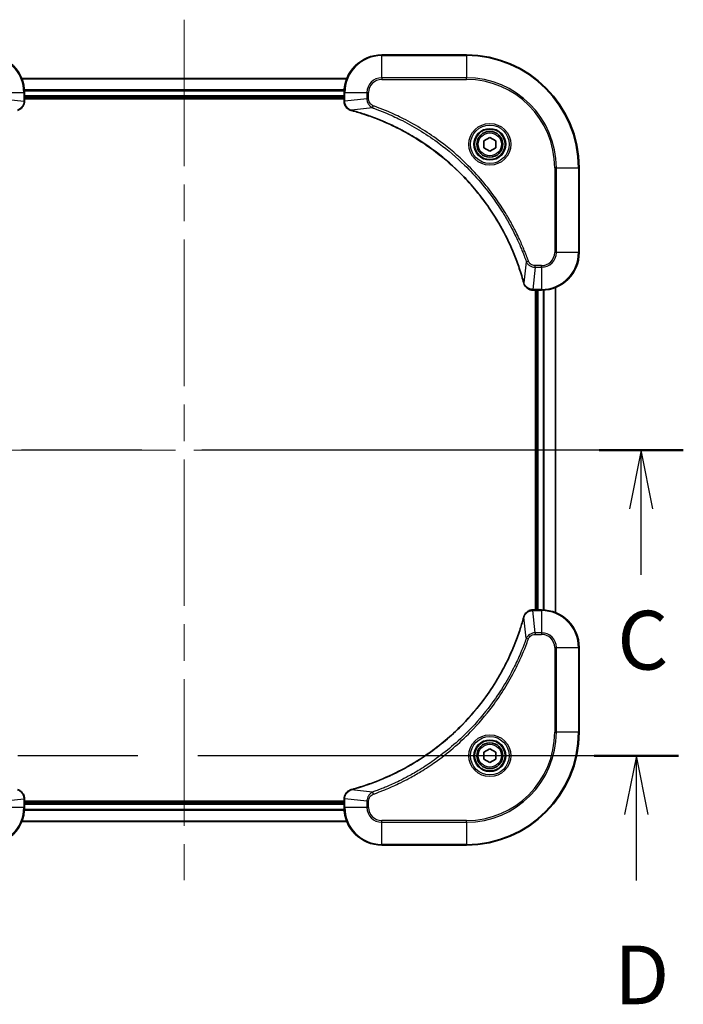
# Model space of a CAD drawing. Units: millimetres. Extents: x 80 to 8416, y 44 to 1590.
# Drawn here: x 3055 to 3196, y 1123 to 1332 of the extents above; entities that cross this region are included whole.
import ezdxf

# ---------------------------------------------------------------- set-up
doc = ezdxf.new("R2010")
doc.units = ezdxf.units.MM
doc.header["$LTSCALE"] = 5.5
doc.linetypes.add('CHAIN', pattern=[0.3543, 0.2362, -0.0295, 0.0591, -0.0295])
for name, color, linetype, lineweight in [('Centerline (ISO)', 131, 'Continuous', 18), ('Section Line (ISO)', 7, 'CHAIN', 25), ('Visible (ISO)', 7, 'Continuous', 35), ('Visible Narrow (ISO)', 7, 'Continuous', 25)]:
    doc.layers.add(name, color=color, linetype=linetype, lineweight=lineweight)
doc.styles.add('Note Text (TK)', font='MS PGothic.ttf')

# ---------------------------------------------------------------- blocks, each defined once
blk = doc.blocks.new('2dTransSection2')
at = {"layer": 'Section Line (ISO)', "linetype": 'CHAIN', "ltscale": 15.765899}
blk.add_line((205.66, 247.367), (162.973, 247.367), dxfattribs=at)
at = {"layer": 'Section Line (ISO)', "linetype": 'Continuous', "lineweight": 50}
for p, q in [((166.559, 247.367), (162.973, 247.367)), ((205.66, 247.367), (202.074, 247.367))]:
    blk.add_line(p, q, dxfattribs=at)
at = {"layer": 'Section Line (ISO)', "linetype": 'Continuous'}
for p, q in [((164.766, 247.367), (164.266, 244.867)), ((164.766, 244.867), (164.766, 247.367)), ((165.266, 244.867), (164.766, 247.367)), ((203.867, 247.367), (203.367, 244.867)), ((203.867, 244.867), (203.867, 247.367)), ((204.367, 244.867), (203.867, 247.367)), ((164.766, 242.055), (164.766, 244.867)), ((203.867, 242.055), (203.867, 244.867))]:
    blk.add_line(p, q, dxfattribs=at)
at = {"layer": 'Section Line (ISO)', "char_height": 2.5, "attachment_point": 7, "style": 'Note Text (TK)'}
for insert in [(163.747, 237.248), (202.848, 237.248)]:
    blk.add_mtext('C', dxfattribs=dict(at, insert=insert))
blk = doc.blocks.new('2dTransSection3')
at = {"layer": 'Section Line (ISO)', "linetype": 'CHAIN', "ltscale": 15.73553}
blk.add_line((205.448, 234.367), (162.847, 234.367), dxfattribs=at)
at = {"layer": 'Section Line (ISO)', "linetype": 'Continuous', "lineweight": 50}
for p, q in [((166.422, 234.367), (162.847, 234.367)), ((205.448, 234.367), (201.873, 234.367))]:
    blk.add_line(p, q, dxfattribs=at)
at = {"layer": 'Section Line (ISO)', "linetype": 'Continuous'}
for p, q in [((164.635, 234.367), (164.135, 231.867)), ((164.635, 231.867), (164.635, 234.367)), ((165.135, 231.867), (164.635, 234.367)), ((203.661, 234.367), (203.161, 231.867)), ((203.661, 231.867), (203.661, 234.367)), ((204.161, 231.867), (203.661, 234.367)), ((164.635, 229.057), (164.635, 231.867)), ((203.661, 229.057), (203.661, 231.867))]:
    blk.add_line(p, q, dxfattribs=at)
at = {"layer": 'Section Line (ISO)', "char_height": 2.5, "attachment_point": 7, "style": 'Note Text (TK)'}
for insert in [(163.693, 223.013), (202.719, 223.013)]:
    blk.add_mtext('D', dxfattribs=dict(at, insert=insert))

msp = doc.modelspace()

# ---------------------------------------------------------------- linework, layer by layer
at = {"layer": 'Centerline (ISO)', "linetype": 'CHAIN', "ltscale": 23.990969}
for p, q in [((3089.8869, 1332.3345), (3089.8869, 1149.3345)), ((2998.3869, 1240.8345), (3181.3869, 1240.8345))]:
    msp.add_line(p, q, dxfattribs=at)
at = {"layer": 'Visible (ISO)'}
for p, q in [((3149.8869, 1324.8345), (3131.8869, 1324.8345)), ((3124.4708, 1319.8345), (3055.3031, 1319.8345)), ((3055.8869, 1315.0034), (3055.8869, 1316.8345)), ((3055.8869, 1315.8345), (3123.8869, 1315.8345)), ((3055.8869, 1315.5345), (3123.8869, 1315.5345)), ((3055.8869, 1314.9881), (3055.8869, 1315.0034)), ((3123.8869, 1316.8345), (3123.8869, 1315.0034)), ((3123.8869, 1315.0034), (3123.8869, 1314.9881)), ((3153.6369, 1306.5561), (3154.8869, 1307.2778)), ((3153.6369, 1305.1128), (3153.6369, 1306.5561)), ((3154.8869, 1307.2778), (3156.1369, 1306.5561)), ((3156.1369, 1306.5561), (3156.1369, 1305.1128)), ((3154.8869, 1304.3911), (3153.6369, 1305.1128)), ((3156.1369, 1305.1128), (3154.8869, 1304.3911)), ((3173.8869, 1282.8345), (3173.8869, 1300.8345)), ((3168.8869, 1206.2507), (3168.8869, 1275.4183)), ((3164.0406, 1274.8345), (3164.0559, 1274.8345)), ((3164.0559, 1274.8345), (3165.8869, 1274.8345)), ((3164.5869, 1274.8345), (3164.5869, 1206.8345)), ((3164.8869, 1274.8345), (3164.8869, 1206.8345)), ((3164.0559, 1206.8345), (3164.0406, 1206.8345)), ((3165.8869, 1206.8345), (3164.0559, 1206.8345)), ((3173.8869, 1180.8345), (3173.8869, 1198.8345)), ((3153.6369, 1176.5561), (3154.8869, 1177.2778)), ((3154.8869, 1177.2778), (3156.1369, 1176.5561)), ((3153.6369, 1175.1128), (3153.6369, 1176.5561)), ((3154.8869, 1174.3911), (3153.6369, 1175.1128)), ((3156.1369, 1175.1128), (3154.8869, 1174.3911)), ((3156.1369, 1176.5561), (3156.1369, 1175.1128)), ((3055.8869, 1166.6655), (3055.8869, 1166.6808)), ((3055.8869, 1164.8345), (3055.8869, 1166.6655)), ((3123.8869, 1166.6808), (3123.8869, 1166.6655)), ((3123.8869, 1166.6655), (3123.8869, 1164.8345)), ((3123.8869, 1166.1345), (3055.8869, 1166.1345)), ((3123.8869, 1165.8345), (3055.8869, 1165.8345)), ((3055.3031, 1161.8345), (3124.4708, 1161.8345)), ((3131.8869, 1156.8345), (3149.8869, 1156.8345))]:
    msp.add_line(p, q, dxfattribs=at)
for centre, radius in [((3154.8869, 1305.8345), 3.25), ((3154.8869, 1305.8345), 2.75), ((3154.8869, 1175.8345), 3.25), ((3154.8869, 1175.8345), 2.75)]:
    msp.add_circle(centre, radius, dxfattribs=at)
for centre, radius, start, end in [((3047.8869, 1316.8345), 8, 0, 90), ((3131.8869, 1316.8345), 8, 90, 180), ((3149.8869, 1300.8345), 24, 0, 90), ((3165.8869, 1282.8345), 8, 270, 0), ((3165.8869, 1198.8345), 8, 0, 90), ((3149.8869, 1180.8345), 24, 270, 0), ((3047.8869, 1164.8345), 8, 270, 0), ((3131.8869, 1164.8345), 8, 180, 270)]:
    msp.add_arc(centre, radius, start, end, dxfattribs=at)
for points, knots in [([(3054.4055, 1313.0565), (3054.5844, 1313.1045), (3054.7573, 1313.1778), (3055.1725, 1313.4272), (3055.3937, 1313.6393), (3055.771, 1314.2131), (3055.8869, 1314.6003), (3055.8869, 1314.9881)], [-0.196787795, -0.196787795, -0.196787795, -0.196787795, -0.154661595, -0.154661595, -0.087259675, -0.087259675, 0, 0, 0, 0]), ([(3123.8869, 1314.9881), (3123.8869, 1314.7275), (3123.9385, 1314.4671), (3124.1417, 1313.974), (3124.2979, 1313.7435), (3124.6433, 1313.4078), (3124.8164, 1313.2859), (3125.1206, 1313.1361), (3125.243, 1313.0901), (3125.3684, 1313.0565)], [-0.196787795, -0.196787795, -0.196787795, -0.196787795, -0.138164041, -0.138164041, -0.076757801, -0.076757801, -0.029522231, -0.029522231, 0, 0, 0, 0]), ([(3125.3684, 1313.0565), (3125.3804, 1313.0533), (3125.3924, 1313.05), (3125.4165, 1313.0435), (3125.4286, 1313.0403), (3125.4407, 1313.037)], [0.00000000006, 0.00000000006, 0.00000000006, 0.00000000006, 0.00379309206, 0.00379309206, 0.00758618406, 0.00758618406, 0.00758618406, 0.00758618406]), ([(3125.4407, 1313.037), (3125.6495, 1312.9806), (3125.8579, 1312.923), (3126.265, 1312.8076), (3126.4638, 1312.75), (3127.0662, 1312.5714), (3127.4687, 1312.4468), (3128.3909, 1312.149), (3128.9094, 1311.9724), (3129.9196, 1311.6105), (3130.4115, 1311.4258), (3131.623, 1310.9498), (3132.3392, 1310.6498), (3133.9702, 1309.9232), (3134.88, 1309.4857), (3136.9418, 1308.4193), (3138.0843, 1307.7724), (3140.6522, 1306.1873), (3142.0595, 1305.2199), (3145.3621, 1302.7018), (3147.2033, 1301.0803), (3151.0738, 1297.1534), (3153.0327, 1294.7786), (3157.0226, 1288.9624), (3158.8978, 1285.4148), (3160.7292, 1280.7107), (3161.0841, 1279.7095), (3161.5813, 1278.1573), (3161.7458, 1277.6134), (3161.9656, 1276.8411), (3162.0283, 1276.6149), (3162.0895, 1276.3882)], [0, 0, 0, 0, 0.06549657, 0.06549657, 0.12817861, 0.12817861, 0.2557943, 0.2557943, 0.42169471, 0.42169471, 0.58081118, 0.58081118, 0.81593963, 0.81593963, 1.12160661, 1.12160661, 1.51897368, 1.51897368, 2.03555087, 2.03555087, 2.7767893, 2.7767893, 3.70555522, 3.70555522, 4.91295092, 4.91295092, 5.23453446, 5.23453446, 5.40661912, 5.40661912, 5.47772979, 5.47772979, 5.47772979, 5.47772979]), ([(3162.0895, 1276.3882), (3162.0928, 1276.3761), (3162.096, 1276.364), (3162.1025, 1276.3399), (3162.1057, 1276.3279), (3162.109, 1276.3159)], [0, 0, 0, 0, 0.003793092, 0.003793092, 0.007586184, 0.007586184, 0.007586184, 0.007586184]), ([(3162.109, 1276.3159), (3162.157, 1276.137), (3162.2303, 1275.9641), (3162.4797, 1275.5489), (3162.6918, 1275.3277), (3163.2656, 1274.9504), (3163.6528, 1274.8345), (3164.0406, 1274.8345)], [-0.196787795, -0.196787795, -0.196787795, -0.196787795, -0.154661595, -0.154661595, -0.087259675, -0.087259675, 0, 0, 0, 0]), ([(3164.0406, 1206.8345), (3163.78, 1206.8345), (3163.5196, 1206.7829), (3163.0265, 1206.5797), (3162.796, 1206.4236), (3162.4603, 1206.0781), (3162.3384, 1205.905), (3162.1886, 1205.6008), (3162.1426, 1205.4784), (3162.109, 1205.353)], [-0.196787795, -0.196787795, -0.196787795, -0.196787795, -0.138164041, -0.138164041, -0.076757801, -0.076757801, -0.029522231, -0.029522231, 0, 0, 0, 0]), ([(3162.0895, 1205.2807), (3162.0331, 1205.0719), (3161.9755, 1204.8635), (3161.8601, 1204.4564), (3161.8025, 1204.2576), (3161.6239, 1203.6552), (3161.4993, 1203.2527), (3161.2015, 1202.3305), (3161.0249, 1201.812), (3160.6629, 1200.8018), (3160.4783, 1200.3099), (3160.0023, 1199.0984), (3159.7023, 1198.3822), (3158.9757, 1196.7513), (3158.5382, 1195.8414), (3157.4718, 1193.7796), (3156.8249, 1192.6371), (3155.2398, 1190.0692), (3154.2724, 1188.6619), (3151.7542, 1185.3593), (3150.1328, 1183.5181), (3146.2059, 1179.6476), (3143.8311, 1177.6887), (3138.0149, 1173.6988), (3134.4673, 1171.8236), (3129.7632, 1169.9922), (3128.762, 1169.6373), (3127.2098, 1169.1401), (3126.6659, 1168.9756), (3125.8936, 1168.7558), (3125.6674, 1168.6931), (3125.4407, 1168.6319)], [0, 0, 0, 0, 0.06549657, 0.06549657, 0.12817861, 0.12817861, 0.2557943, 0.2557943, 0.42169471, 0.42169471, 0.58081118, 0.58081118, 0.81593963, 0.81593963, 1.12160661, 1.12160661, 1.51897368, 1.51897368, 2.03555087, 2.03555087, 2.7767893, 2.7767893, 3.70555522, 3.70555522, 4.91295092, 4.91295092, 5.23453446, 5.23453446, 5.40661912, 5.40661912, 5.47772979, 5.47772979, 5.47772979, 5.47772979]), ([(3162.109, 1205.353), (3162.1057, 1205.341), (3162.1025, 1205.329), (3162.096, 1205.3049), (3162.0928, 1205.2928), (3162.0895, 1205.2807)], [0.00000000006, 0.00000000006, 0.00000000006, 0.00000000006, 0.00379309206, 0.00379309206, 0.00758618406, 0.00758618406, 0.00758618406, 0.00758618406]), ([(3055.8869, 1166.6808), (3055.8869, 1166.9414), (3055.8354, 1167.2019), (3055.6322, 1167.695), (3055.476, 1167.9254), (3055.1306, 1168.2611), (3054.9575, 1168.383), (3054.6533, 1168.5328), (3054.5309, 1168.5788), (3054.4055, 1168.6125)], [-0.196787795, -0.196787795, -0.196787795, -0.196787795, -0.138164041, -0.138164041, -0.076757801, -0.076757801, -0.029522231, -0.029522231, 0, 0, 0, 0]), ([(3125.3684, 1168.6125), (3125.1895, 1168.5644), (3125.0166, 1168.4912), (3124.6014, 1168.2417), (3124.3802, 1168.0296), (3124.0029, 1167.4558), (3123.8869, 1167.0686), (3123.8869, 1166.6808)], [-0.196787795, -0.196787795, -0.196787795, -0.196787795, -0.154661595, -0.154661595, -0.087259675, -0.087259675, 0, 0, 0, 0]), ([(3125.4407, 1168.6319), (3125.4286, 1168.6286), (3125.4165, 1168.6254), (3125.3924, 1168.6189), (3125.3804, 1168.6157), (3125.3684, 1168.6125)], [0, 0, 0, 0, 0.003793092, 0.003793092, 0.007586184, 0.007586184, 0.007586184, 0.007586184])]:
    msp.add_open_spline(points, degree=3, knots=knots, dxfattribs=at)
at = {"layer": 'Visible Narrow (ISO)'}
for p, q in [((3131.8869, 1324.688), (3131.8869, 1324.8345)), ((3131.8869, 1324.688), (3149.8869, 1324.688)), ((3131.8869, 1319.9809), (3131.8869, 1324.688)), ((3149.8869, 1324.688), (3149.8869, 1324.8345)), ((3149.8869, 1324.688), (3149.8869, 1319.9809)), ((3055.3217, 1319.7881), (3124.4522, 1319.7881)), ((3131.8869, 1319.9809), (3131.8869, 1319.6274)), ((3149.8869, 1319.9809), (3131.8869, 1319.9809)), ((3131.8869, 1319.6274), (3149.8869, 1319.6274)), ((3149.8869, 1319.6274), (3149.8869, 1319.9809)), ((3123.9066, 1317.3944), (3055.8673, 1317.3944)), ((3055.8766, 1317.2408), (3123.8973, 1317.2408)), ((3051.0334, 1316.8345), (3055.7405, 1316.8345)), ((3051.0334, 1315.4974), (3055.7405, 1315.0034)), ((3055.7405, 1316.8345), (3055.7405, 1315.0034)), ((3055.7405, 1316.8345), (3055.8869, 1316.8345)), ((3055.8869, 1315.0034), (3055.7405, 1315.0034)), ((3123.8869, 1316.1345), (3055.8869, 1316.1345)), ((3123.8869, 1316.8345), (3124.0334, 1316.8345)), ((3124.0334, 1315.0034), (3123.8869, 1315.0034)), ((3124.0334, 1315.0034), (3124.0334, 1316.8345)), ((3124.0334, 1316.8345), (3128.7405, 1316.8345)), ((3128.7405, 1315.4974), (3124.0334, 1315.0034)), ((3128.7405, 1316.8345), (3128.7405, 1315.4974)), ((3128.7405, 1316.8345), (3129.0941, 1316.8345)), ((3128.7405, 1315.4974), (3129.0941, 1315.4974)), ((3129.0941, 1315.4974), (3129.0941, 1316.8345)), ((3129.9163, 1313.5967), (3125.4486, 1313.066)), ((3129.9163, 1313.5967), (3130.0697, 1314.0293)), ((3168.6798, 1300.8345), (3168.6798, 1282.8345)), ((3169.0334, 1300.8345), (3168.6798, 1300.8345)), ((3169.0334, 1282.8345), (3169.0334, 1300.8345)), ((3169.0334, 1300.8345), (3173.7405, 1300.8345)), ((3173.7405, 1300.8345), (3173.7405, 1282.8345)), ((3173.7405, 1300.8345), (3173.8869, 1300.8345)), ((3169.0334, 1282.8345), (3168.6798, 1282.8345)), ((3173.7405, 1282.8345), (3169.0334, 1282.8345)), ((3173.7405, 1282.8345), (3173.8869, 1282.8345)), ((3162.6492, 1280.8638), (3162.1185, 1276.3961)), ((3162.6492, 1280.8638), (3163.0818, 1281.0172)), ((3164.5499, 1279.688), (3164.0559, 1274.9809)), ((3165.8869, 1280.0416), (3164.5499, 1280.0416)), ((3164.5499, 1279.688), (3164.5499, 1280.0416)), ((3164.5499, 1279.688), (3165.8869, 1279.688)), ((3165.8869, 1279.688), (3165.8869, 1280.0416)), ((3165.8869, 1279.688), (3165.8869, 1274.9809)), ((3168.8174, 1275.3905), (3168.8174, 1206.2784)), ((3165.8869, 1274.9809), (3164.0559, 1274.9809)), ((3164.0559, 1274.8345), (3164.0559, 1274.9809)), ((3165.1869, 1206.8345), (3165.1869, 1274.8345)), ((3165.8869, 1274.9809), (3165.8869, 1274.8345)), ((3166.2464, 1274.8425), (3166.2464, 1206.8264)), ((3166.4769, 1206.8127), (3166.4769, 1274.8562)), ((3164.0559, 1206.688), (3164.0559, 1206.8345)), ((3164.0559, 1206.688), (3165.8869, 1206.688)), ((3164.5499, 1201.9809), (3164.0559, 1206.688)), ((3165.8869, 1206.8345), (3165.8869, 1206.688)), ((3165.8869, 1206.688), (3165.8869, 1201.9809)), ((3162.6492, 1200.8051), (3162.1185, 1205.2728)), ((3165.8869, 1201.9809), (3164.5499, 1201.9809)), ((3164.5499, 1201.9809), (3164.5499, 1201.6274)), ((3165.8869, 1201.9809), (3165.8869, 1201.6274)), ((3162.6492, 1200.8051), (3163.0818, 1200.6517)), ((3164.5499, 1201.6274), (3165.8869, 1201.6274)), ((3168.6798, 1198.8345), (3168.6798, 1180.8345)), ((3169.0334, 1198.8345), (3168.6798, 1198.8345)), ((3169.0334, 1180.8345), (3169.0334, 1198.8345)), ((3169.0334, 1198.8345), (3173.7405, 1198.8345)), ((3173.7405, 1198.8345), (3173.8869, 1198.8345)), ((3173.7405, 1198.8345), (3173.7405, 1180.8345)), ((3168.6798, 1180.8345), (3169.0334, 1180.8345)), ((3173.7405, 1180.8345), (3169.0334, 1180.8345)), ((3173.7405, 1180.8345), (3173.8869, 1180.8345)), ((3129.9163, 1168.0723), (3125.4486, 1168.6029)), ((3051.0334, 1166.1716), (3055.7405, 1166.6655)), ((3055.7405, 1166.6655), (3055.8869, 1166.6655)), ((3055.7405, 1166.6655), (3055.7405, 1164.8345)), ((3123.8869, 1166.6655), (3124.0334, 1166.6655)), ((3124.0334, 1164.8345), (3124.0334, 1166.6655)), ((3128.7405, 1166.1716), (3124.0334, 1166.6655)), ((3128.7405, 1166.1716), (3128.7405, 1164.8345)), ((3128.7405, 1166.1716), (3129.0941, 1166.1716)), ((3129.0941, 1164.8345), (3129.0941, 1166.1716)), ((3129.9163, 1168.0723), (3130.0697, 1167.6396)), ((3055.7405, 1164.8345), (3051.0334, 1164.8345)), ((3055.8869, 1164.8345), (3055.7405, 1164.8345)), ((3055.8673, 1164.2745), (3123.9066, 1164.2745)), ((3123.8973, 1164.4281), (3055.8766, 1164.4281)), ((3055.8869, 1165.5345), (3123.8869, 1165.5345)), ((3124.0334, 1164.8345), (3123.8869, 1164.8345)), ((3128.7405, 1164.8345), (3124.0334, 1164.8345)), ((3128.7405, 1164.8345), (3129.0941, 1164.8345)), ((3149.8869, 1162.0416), (3131.8869, 1162.0416)), ((3131.8869, 1161.688), (3131.8869, 1162.0416)), ((3149.8869, 1161.688), (3149.8869, 1162.0416)), ((3124.4522, 1161.8808), (3055.3217, 1161.8808)), ((3131.8869, 1161.688), (3149.8869, 1161.688)), ((3131.8869, 1156.9809), (3131.8869, 1161.688)), ((3149.8869, 1161.688), (3149.8869, 1156.9809)), ((3149.8869, 1156.9809), (3131.8869, 1156.9809)), ((3131.8869, 1156.9809), (3131.8869, 1156.8345)), ((3149.8869, 1156.9809), (3149.8869, 1156.8345))]:
    msp.add_line(p, q, dxfattribs=at)
for centre, radius in [((3154.8869, 1305.8345), 4.4571), ((3154.8869, 1305.8345), 4.1036), ((3154.8869, 1305.8345), 3.3964), ((3154.8869, 1305.8345), 2.45), ((3154.8869, 1175.8345), 4.4571), ((3154.8869, 1175.8345), 4.1036), ((3154.8869, 1175.8345), 3.3964), ((3154.8869, 1175.8345), 2.45)]:
    msp.add_circle(centre, radius, dxfattribs=at)
for centre, radius, start, end in [((3047.8869, 1316.8345), 7.8536, 0, 90), ((3131.8869, 1316.8345), 7.8536, 90, 180), ((3149.8869, 1300.8345), 23.8536, 0, 90), ((3131.8869, 1316.8345), 3.1464, 90, 180), ((3131.8869, 1316.8345), 2.7929, 90, 180), ((3149.8869, 1300.8345), 19.1464, 0, 90), ((3149.8869, 1300.8345), 18.7929, 0, 90), ((3165.8869, 1282.8345), 2.7929, 270, 0), ((3165.8869, 1282.8345), 7.8536, 270, 0), ((3165.8869, 1282.8345), 3.1464, 270, 0), ((3165.8869, 1198.8345), 7.8536, 0, 90), ((3165.8869, 1198.8345), 3.1464, 0, 90), ((3165.8869, 1198.8345), 2.7929, 0, 90), ((3149.8869, 1180.8345), 18.7929, 270, 0), ((3149.8869, 1180.8345), 23.8536, 270, 0), ((3149.8869, 1180.8345), 19.1464, 270, 0), ((3047.8869, 1164.8345), 7.8536, 270, 0), ((3131.8869, 1164.8345), 7.8536, 180, 270), ((3131.8869, 1164.8345), 3.1464, 180, 270), ((3131.8869, 1164.8345), 2.7929, 180, 270)]:
    msp.add_arc(centre, radius, start, end, dxfattribs=at)
for centre, major_axis, ratio, start_param, end_param in [((3055.3869, 1314.9881), (0.5, 0), 0.00935385, 5.4972736, 6.28318531), ((3124.3869, 1314.9881), (-0.5, 0), 0.00935385, 0, 0.78591171), ((3125.4981, 1313.5394), (-0.1296, -0.4829), 0.14287502, 5.88309318, 6.28318531), ((3125.571, 1313.5197), (-0.1303, -0.4827), 0.00038233, 0, 0.34837257), ((3162.5722, 1276.5185), (-0.4827, -0.1303), 0.00038233, 5.93481269, 6.28318525), ((3162.5919, 1276.4456), (-0.4829, -0.1296), 0.14287502, 0, 0.40009213), ((3164.0406, 1275.3345), (0, -0.5), 0.00935385, 5.4972736, 6.28318531), ((3164.0406, 1206.3345), (0, 0.5), 0.00935385, 0, 0.78591171), ((3162.5722, 1205.1504), (-0.4827, 0.1303), 0.00038233, 0, 0.34837257), ((3162.5919, 1205.2233), (-0.4829, 0.1296), 0.14287502, 5.88309318, 6.28318531), ((3125.4981, 1168.1296), (-0.1296, 0.4829), 0.14287502, 0, 0.40009213), ((3125.571, 1168.1492), (-0.1303, 0.4827), 0.00038233, 5.93481275, 6.28318532), ((3055.3869, 1166.6808), (0.5, 0), 0.00935385, 0, 0.78591171), ((3124.3869, 1166.6808), (-0.5, 0), 0.00935385, 5.4972736, 6.28318531)]:
    msp.add_ellipse(centre, major_axis=major_axis, ratio=ratio, start_param=start_param, end_param=end_param, dxfattribs=at)
for points, knots in [([(3055.7403, 1314.9848), (3055.7367, 1314.6314), (3055.6387, 1314.2804), (3055.3167, 1313.7371), (3055.1273, 1313.5265), (3054.7543, 1313.2546), (3054.5951, 1313.1665), (3054.4221, 1313.1018)], [0, 0, 0, 0, 0.087259675, 0.087259675, 0.154661595, 0.154661595, 0.196787795, 0.196787795, 0.196787795, 0.196787795]), ([(3055.7405, 1315.0034), (3055.7405, 1315.0003), (3055.7404, 1314.9972), (3055.7404, 1314.991), (3055.7404, 1314.9879), (3055.7403, 1314.9848)], [-0.00153668531, -0.00153668531, -0.00153668531, -0.00153668531, -0.00076834266, -0.00076834266, -0.00000000001, -0.00000000001, -0.00000000001, -0.00000000001]), ([(3124.0336, 1314.9848), (3124.0335, 1314.9879), (3124.0335, 1314.991), (3124.0335, 1314.9972), (3124.0334, 1315.0003), (3124.0334, 1315.0034)], [-0.00153668531, -0.00153668531, -0.00153668531, -0.00153668531, -0.00076834265, -0.00076834265, 0, 0, 0, 0]), ([(3125.3518, 1313.1018), (3125.2305, 1313.1472), (3125.1161, 1313.2041), (3124.8378, 1313.3754), (3124.6856, 1313.5038), (3124.3859, 1313.8379), (3124.2537, 1314.0555), (3124.0807, 1314.5109), (3124.036, 1314.7473), (3124.0336, 1314.9848)], [0, 0, 0, 0, 0.029522231, 0.029522231, 0.076757801, 0.076757801, 0.138164041, 0.138164041, 0.196787795, 0.196787795, 0.196787795, 0.196787795]), ([(3128.7405, 1315.4974), (3128.7428, 1315.2467), (3128.7881, 1314.9976), (3128.9533, 1314.548), (3129.0654, 1314.3451), (3129.3224, 1314.0211), (3129.4535, 1313.8918), (3129.7005, 1313.711), (3129.8038, 1313.6484), (3129.9163, 1313.5967)], [-0.187504168, -0.187504168, -0.187504168, -0.187504168, -0.125670471, -0.125670471, -0.069816928, -0.069816928, -0.026852665, -0.026852665, 0, 0, 0, 0]), ([(3130.0697, 1314.0293), (3129.9853, 1314.0592), (3129.9043, 1314.0984), (3129.7056, 1314.2196), (3129.5952, 1314.3132), (3129.3759, 1314.559), (3129.2775, 1314.7204), (3129.1332, 1315.0852), (3129.0941, 1315.2913), (3129.0941, 1315.4974)], [0, 0, 0, 0, 0.026852665, 0.026852665, 0.069816928, 0.069816928, 0.125670471, 0.125670471, 0.187504168, 0.187504168, 0.187504168, 0.187504168]), ([(3125.4486, 1313.066), (3125.4319, 1313.0721), (3125.4155, 1313.0781), (3125.3832, 1313.0901), (3125.3674, 1313.096), (3125.3518, 1313.1018)], [-0.00758618406, -0.00758618406, -0.00758618406, -0.00758618406, -0.00379309206, -0.00379309206, -0.00000000006, -0.00000000006, -0.00000000006, -0.00000000006]), ([(3162.1185, 1276.3961), (3162.0571, 1276.6233), (3161.9946, 1276.8494), (3161.775, 1277.6222), (3161.6107, 1278.1665), (3161.1137, 1279.7197), (3160.759, 1280.7217), (3158.928, 1285.4293), (3157.0524, 1288.9797), (3153.0608, 1294.8004), (3151.1007, 1297.177), (3147.2276, 1301.1066), (3145.3851, 1302.7291), (3142.08, 1305.2485), (3140.6716, 1306.2164), (3138.1017, 1307.802), (3136.9582, 1308.4491), (3134.8949, 1309.5157), (3133.9843, 1309.9532), (3132.3521, 1310.6798), (3131.6354, 1310.9798), (3130.423, 1311.4556), (3129.9307, 1311.6402), (3128.9198, 1312.002), (3128.4009, 1312.1785), (3127.4781, 1312.4762), (3127.0753, 1312.6008), (3126.4724, 1312.7791), (3126.2735, 1312.8367), (3125.8661, 1312.952), (3125.6579, 1313.0094), (3125.4486, 1313.066)], [-5.47772979, -5.47772979, -5.47772979, -5.47772979, -5.40661912, -5.40661912, -5.23453446, -5.23453446, -4.91295092, -4.91295092, -3.70555522, -3.70555522, -2.7767893, -2.7767893, -2.03555087, -2.03555087, -1.51897368, -1.51897368, -1.12160661, -1.12160661, -0.81593963, -0.81593963, -0.58081118, -0.58081118, -0.42169471, -0.42169471, -0.2557943, -0.2557943, -0.12817861, -0.12817861, -0.06549657, -0.06549657, 0, 0, 0, 0]), ([(3129.9163, 1313.5967), (3130.0113, 1313.5627), (3130.1051, 1313.5293), (3130.4148, 1313.4175), (3130.6297, 1313.3384), (3131.5939, 1312.9763), (3132.3373, 1312.6781), (3134.1567, 1311.9006), (3135.2244, 1311.4023), (3139.0221, 1309.4758), (3141.6496, 1307.8455), (3146.0175, 1304.5853), (3147.8227, 1303.0423), (3150.7193, 1300.2149), (3151.8652, 1298.9867), (3153.9745, 1296.5025), (3154.9446, 1295.2523), (3156.5603, 1292.9691), (3157.229, 1291.9526), (3158.35, 1290.1162), (3158.8166, 1289.3051), (3159.5947, 1287.8668), (3159.9157, 1287.2447), (3160.4793, 1286.0982), (3160.7258, 1285.5756), (3161.147, 1284.6443), (3161.3251, 1284.2371), (3161.6312, 1283.5129), (3161.7613, 1283.1967), (3161.9862, 1282.6352), (3162.0821, 1282.3904), (3162.2487, 1281.956), (3162.3201, 1281.7667), (3162.4388, 1281.4466), (3162.4866, 1281.316), (3162.5726, 1281.0783), (3162.6105, 1280.9718), (3162.6492, 1280.8638)], [-4.82621249, -4.82621249, -4.82621249, -4.82621249, -4.79590965, -4.79590965, -4.72660511, -4.72660511, -4.4843018, -4.4843018, -4.127973, -4.127973, -3.19579554, -3.19579554, -2.47873595, -2.47873595, -1.97105483, -1.97105483, -1.49272454, -1.49272454, -1.12477817, -1.12477817, -0.8417425, -0.8417425, -0.62997615, -0.62997615, -0.45517217, -0.45517217, -0.32070756, -0.32070756, -0.21727325, -0.21727325, -0.1377084, -0.1377084, -0.07650467, -0.07650467, -0.0344265, -0.0344265, 0, 0, 0, 0]), ([(3163.0818, 1281.0172), (3163.0434, 1281.1254), (3163.0048, 1281.2334), (3162.9181, 1281.4732), (3162.8699, 1281.605), (3162.7504, 1281.9278), (3162.6785, 1282.1188), (3162.5107, 1282.5569), (3162.414, 1282.8039), (3162.1874, 1283.3703), (3162.0563, 1283.6892), (3161.7479, 1284.4197), (3161.5684, 1284.8305), (3161.1439, 1285.77), (3160.8955, 1286.2971), (3160.3274, 1287.4537), (3160.0038, 1288.0812), (3159.2194, 1289.5321), (3158.7491, 1290.3503), (3157.6189, 1292.2027), (3156.9445, 1293.2281), (3155.3153, 1295.5312), (3154.337, 1296.7924), (3152.2097, 1299.2982), (3151.054, 1300.537), (3148.1323, 1303.3888), (3146.3113, 1304.945), (3141.9053, 1308.2327), (3139.2549, 1309.8764), (3135.4239, 1311.8183), (3134.3469, 1312.3206), (3132.5116, 1313.104), (3131.7617, 1313.4045), (3130.7892, 1313.7692), (3130.5724, 1313.8489), (3130.26, 1313.9616), (3130.1649, 1313.9955), (3130.0697, 1314.0293)], [0, 0, 0, 0, 0.0344265, 0.0344265, 0.07650467, 0.07650467, 0.1377084, 0.1377084, 0.21727325, 0.21727325, 0.32070756, 0.32070756, 0.45517217, 0.45517217, 0.62997615, 0.62997615, 0.8417425, 0.8417425, 1.12477817, 1.12477817, 1.49272454, 1.49272454, 1.97105483, 1.97105483, 2.47873595, 2.47873595, 3.19579554, 3.19579554, 4.127973, 4.127973, 4.4843018, 4.4843018, 4.72660511, 4.72660511, 4.79590965, 4.79590965, 4.82621249, 4.82621249, 4.82621249, 4.82621249]), ([(3162.6492, 1280.8638), (3162.7404, 1280.6653), (3162.8642, 1280.4952), (3163.1886, 1280.1573), (3163.4029, 1280.007), (3163.8104, 1279.8143), (3163.9972, 1279.7552), (3164.3076, 1279.7003), (3164.4285, 1279.6891), (3164.5499, 1279.688)], [-0.187502416, -0.187502416, -0.187502416, -0.187502416, -0.14010274, -0.14010274, -0.077834855, -0.077834855, -0.029936483, -0.029936483, 0, 0, 0, 0]), ([(3164.5499, 1280.0416), (3164.4501, 1280.0416), (3164.3503, 1280.0507), (3164.0951, 1280.0977), (3163.9423, 1280.1495), (3163.6158, 1280.3176), (3163.4495, 1280.4487), (3163.216, 1280.73), (3163.1346, 1280.8683), (3163.0818, 1281.0172)], [0, 0, 0, 0, 0.029936483, 0.029936483, 0.077834855, 0.077834855, 0.14010274, 0.14010274, 0.187502416, 0.187502416, 0.187502416, 0.187502416]), ([(3162.1543, 1276.2993), (3162.1485, 1276.3149), (3162.1426, 1276.3307), (3162.1306, 1276.363), (3162.1246, 1276.3794), (3162.1185, 1276.3961)], [-0.007586184, -0.007586184, -0.007586184, -0.007586184, -0.003793092, -0.003793092, 0, 0, 0, 0]), ([(3164.0373, 1274.9811), (3163.6839, 1274.9847), (3163.3329, 1275.0827), (3162.7896, 1275.4047), (3162.579, 1275.5941), (3162.3071, 1275.9671), (3162.219, 1276.1263), (3162.1543, 1276.2993)], [0, 0, 0, 0, 0.087259675, 0.087259675, 0.154661595, 0.154661595, 0.196787795, 0.196787795, 0.196787795, 0.196787795]), ([(3164.0559, 1274.9809), (3164.0528, 1274.9809), (3164.0497, 1274.981), (3164.0435, 1274.981), (3164.0404, 1274.9811), (3164.0373, 1274.9811)], [-0.00153668531, -0.00153668531, -0.00153668531, -0.00153668531, -0.00076834266, -0.00076834266, -0.00000000001, -0.00000000001, -0.00000000001, -0.00000000001]), ([(3162.1543, 1205.3696), (3162.1997, 1205.4909), (3162.2566, 1205.6053), (3162.4279, 1205.8836), (3162.5563, 1206.0358), (3162.8904, 1206.3355), (3163.108, 1206.4677), (3163.5634, 1206.6407), (3163.7998, 1206.6854), (3164.0373, 1206.6878)], [0, 0, 0, 0, 0.029522231, 0.029522231, 0.076757801, 0.076757801, 0.138164041, 0.138164041, 0.196787795, 0.196787795, 0.196787795, 0.196787795]), ([(3164.0373, 1206.6878), (3164.0404, 1206.6879), (3164.0435, 1206.6879), (3164.0497, 1206.688), (3164.0528, 1206.688), (3164.0559, 1206.688)], [-0.00153668531, -0.00153668531, -0.00153668531, -0.00153668531, -0.00076834265, -0.00076834265, 0, 0, 0, 0]), ([(3125.4486, 1168.6029), (3125.6758, 1168.6644), (3125.9018, 1168.7268), (3126.6747, 1168.9464), (3127.2189, 1169.1107), (3128.7722, 1169.6077), (3129.7742, 1169.9624), (3134.4818, 1171.7934), (3138.0322, 1173.669), (3143.8529, 1177.6606), (3146.2295, 1179.6207), (3150.1591, 1183.4938), (3151.7816, 1185.3363), (3154.301, 1188.6414), (3155.2689, 1190.0499), (3156.8545, 1192.6197), (3157.5016, 1193.7632), (3158.5681, 1195.8265), (3159.0057, 1196.7371), (3159.7323, 1198.3693), (3160.0323, 1199.086), (3160.5081, 1200.2984), (3160.6927, 1200.7907), (3161.0545, 1201.8016), (3161.231, 1202.3205), (3161.5287, 1203.2434), (3161.6532, 1203.6462), (3161.8316, 1204.249), (3161.8892, 1204.4479), (3162.0045, 1204.8553), (3162.0619, 1205.0635), (3162.1185, 1205.2728)], [-5.47772979, -5.47772979, -5.47772979, -5.47772979, -5.40661912, -5.40661912, -5.23453446, -5.23453446, -4.91295092, -4.91295092, -3.70555522, -3.70555522, -2.7767893, -2.7767893, -2.03555087, -2.03555087, -1.51897368, -1.51897368, -1.12160661, -1.12160661, -0.81593963, -0.81593963, -0.58081118, -0.58081118, -0.42169471, -0.42169471, -0.2557943, -0.2557943, -0.12817861, -0.12817861, -0.06549657, -0.06549657, 0, 0, 0, 0]), ([(3162.1185, 1205.2728), (3162.1246, 1205.2895), (3162.1306, 1205.306), (3162.1426, 1205.3382), (3162.1485, 1205.354), (3162.1543, 1205.3696)], [-0.00758618406, -0.00758618406, -0.00758618406, -0.00758618406, -0.00379309206, -0.00379309206, -0.00000000006, -0.00000000006, -0.00000000006, -0.00000000006]), ([(3164.5499, 1201.9809), (3164.2992, 1201.9786), (3164.0501, 1201.9333), (3163.6005, 1201.7681), (3163.3976, 1201.656), (3163.0736, 1201.399), (3162.9443, 1201.2679), (3162.7635, 1201.0209), (3162.7009, 1200.9176), (3162.6492, 1200.8051)], [-0.187504168, -0.187504168, -0.187504168, -0.187504168, -0.125670471, -0.125670471, -0.069816928, -0.069816928, -0.026852665, -0.026852665, 0, 0, 0, 0]), ([(3162.6492, 1200.8051), (3162.6151, 1200.7101), (3162.5818, 1200.6163), (3162.47, 1200.3067), (3162.3909, 1200.0917), (3162.0288, 1199.1275), (3161.7306, 1198.3841), (3160.9531, 1196.5648), (3160.4548, 1195.497), (3158.5282, 1191.6993), (3156.898, 1189.0718), (3153.6378, 1184.704), (3152.0948, 1182.8987), (3149.2674, 1180.0021), (3148.0392, 1178.8562), (3145.555, 1176.7469), (3144.3048, 1175.7768), (3142.0216, 1174.1611), (3141.0051, 1173.4924), (3139.1687, 1172.3714), (3138.3576, 1171.9049), (3136.9193, 1171.1267), (3136.2972, 1170.8057), (3135.1507, 1170.2421), (3134.6281, 1169.9956), (3133.6968, 1169.5744), (3133.2896, 1169.3963), (3132.5654, 1169.0902), (3132.2492, 1168.9601), (3131.6877, 1168.7352), (3131.4429, 1168.6393), (3131.0085, 1168.4727), (3130.8192, 1168.4013), (3130.4991, 1168.2827), (3130.3685, 1168.2348), (3130.1307, 1168.1488), (3130.0243, 1168.1109), (3129.9163, 1168.0723)], [-4.82621249, -4.82621249, -4.82621249, -4.82621249, -4.79590965, -4.79590965, -4.72660511, -4.72660511, -4.4843018, -4.4843018, -4.127973, -4.127973, -3.19579554, -3.19579554, -2.47873595, -2.47873595, -1.97105483, -1.97105483, -1.49272454, -1.49272454, -1.12477817, -1.12477817, -0.8417425, -0.8417425, -0.62997615, -0.62997615, -0.45517217, -0.45517217, -0.32070756, -0.32070756, -0.21727325, -0.21727325, -0.1377084, -0.1377084, -0.07650467, -0.07650467, -0.0344265, -0.0344265, 0, 0, 0, 0]), ([(3130.0697, 1167.6396), (3130.1779, 1167.678), (3130.2859, 1167.7166), (3130.5257, 1167.8033), (3130.6575, 1167.8515), (3130.9803, 1167.971), (3131.1712, 1168.0429), (3131.6094, 1168.2108), (3131.8564, 1168.3074), (3132.4228, 1168.534), (3132.7417, 1168.6651), (3133.4722, 1168.9736), (3133.883, 1169.153), (3134.8224, 1169.5775), (3135.3496, 1169.8259), (3136.5062, 1170.394), (3137.1337, 1170.7176), (3138.5845, 1171.502), (3139.4028, 1171.9723), (3141.2552, 1173.1025), (3142.2806, 1173.7769), (3144.5837, 1175.4061), (3145.8449, 1176.3844), (3148.3507, 1178.5117), (3149.5895, 1179.6674), (3152.4413, 1182.5891), (3153.9975, 1184.4101), (3157.2852, 1188.8161), (3158.9289, 1191.4665), (3160.8708, 1195.2975), (3161.373, 1196.3745), (3162.1565, 1198.2098), (3162.457, 1198.9597), (3162.8217, 1199.9322), (3162.9014, 1200.149), (3163.014, 1200.4614), (3163.048, 1200.5565), (3163.0818, 1200.6517)], [0, 0, 0, 0, 0.0344265, 0.0344265, 0.07650467, 0.07650467, 0.1377084, 0.1377084, 0.21727325, 0.21727325, 0.32070756, 0.32070756, 0.45517217, 0.45517217, 0.62997615, 0.62997615, 0.8417425, 0.8417425, 1.12477817, 1.12477817, 1.49272454, 1.49272454, 1.97105483, 1.97105483, 2.47873595, 2.47873595, 3.19579554, 3.19579554, 4.127973, 4.127973, 4.4843018, 4.4843018, 4.72660511, 4.72660511, 4.79590965, 4.79590965, 4.82621249, 4.82621249, 4.82621249, 4.82621249]), ([(3163.0818, 1200.6517), (3163.1117, 1200.7361), (3163.1509, 1200.8171), (3163.2721, 1201.0158), (3163.3657, 1201.1262), (3163.6114, 1201.3455), (3163.7729, 1201.4439), (3164.1377, 1201.5882), (3164.3437, 1201.6274), (3164.5499, 1201.6274)], [0, 0, 0, 0, 0.026852665, 0.026852665, 0.069816928, 0.069816928, 0.125670471, 0.125670471, 0.187504168, 0.187504168, 0.187504168, 0.187504168]), ([(3054.4221, 1168.5671), (3054.5434, 1168.5217), (3054.6578, 1168.4648), (3054.9361, 1168.2935), (3055.0883, 1168.1651), (3055.388, 1167.831), (3055.5202, 1167.6134), (3055.6932, 1167.158), (3055.7379, 1166.9216), (3055.7403, 1166.6841)], [0, 0, 0, 0, 0.029522231, 0.029522231, 0.076757801, 0.076757801, 0.138164041, 0.138164041, 0.196787795, 0.196787795, 0.196787795, 0.196787795]), ([(3124.0336, 1166.6841), (3124.0372, 1167.0376), (3124.1352, 1167.3885), (3124.4572, 1167.9318), (3124.6466, 1168.1424), (3125.0196, 1168.4143), (3125.1788, 1168.5024), (3125.3518, 1168.5671)], [0, 0, 0, 0, 0.087259675, 0.087259675, 0.154661595, 0.154661595, 0.196787795, 0.196787795, 0.196787795, 0.196787795]), ([(3125.3518, 1168.5671), (3125.3674, 1168.5729), (3125.3832, 1168.5788), (3125.4155, 1168.5908), (3125.4319, 1168.5968), (3125.4486, 1168.6029)], [-0.007586184, -0.007586184, -0.007586184, -0.007586184, -0.003793092, -0.003793092, 0, 0, 0, 0]), ([(3055.7403, 1166.6841), (3055.7404, 1166.681), (3055.7404, 1166.6779), (3055.7404, 1166.6717), (3055.7405, 1166.6686), (3055.7405, 1166.6655)], [-0.00153668531, -0.00153668531, -0.00153668531, -0.00153668531, -0.00076834265, -0.00076834265, 0, 0, 0, 0]), ([(3124.0334, 1166.6655), (3124.0334, 1166.6686), (3124.0335, 1166.6717), (3124.0335, 1166.6779), (3124.0335, 1166.681), (3124.0336, 1166.6841)], [-0.00153668531, -0.00153668531, -0.00153668531, -0.00153668531, -0.00076834266, -0.00076834266, -0.00000000001, -0.00000000001, -0.00000000001, -0.00000000001]), ([(3129.9163, 1168.0723), (3129.7178, 1167.981), (3129.5477, 1167.8572), (3129.2098, 1167.5328), (3129.0595, 1167.3185), (3128.8668, 1166.911), (3128.8077, 1166.7242), (3128.7528, 1166.4138), (3128.7416, 1166.2929), (3128.7405, 1166.1716)], [-0.187502416, -0.187502416, -0.187502416, -0.187502416, -0.14010274, -0.14010274, -0.077834855, -0.077834855, -0.029936483, -0.029936483, 0, 0, 0, 0]), ([(3129.0941, 1166.1716), (3129.0941, 1166.2713), (3129.1032, 1166.3711), (3129.1501, 1166.6263), (3129.202, 1166.7791), (3129.3701, 1167.1056), (3129.5012, 1167.272), (3129.7825, 1167.5054), (3129.9208, 1167.5868), (3130.0697, 1167.6396)], [0, 0, 0, 0, 0.029936483, 0.029936483, 0.077834855, 0.077834855, 0.14010274, 0.14010274, 0.187502416, 0.187502416, 0.187502416, 0.187502416])]:
    msp.add_open_spline(points, degree=3, knots=knots, dxfattribs=at)

# ---------------------------------------------------------------- block references
at = {"layer": 'Section Line (ISO)', "xscale": 5, "yscale": 5, "zscale": 5}
for name in ['2dTransSection2', '2dTransSection3']:
    msp.add_blockref(name, (2167.75, 4), dxfattribs=at)

doc.saveas('drawing.dxf')
